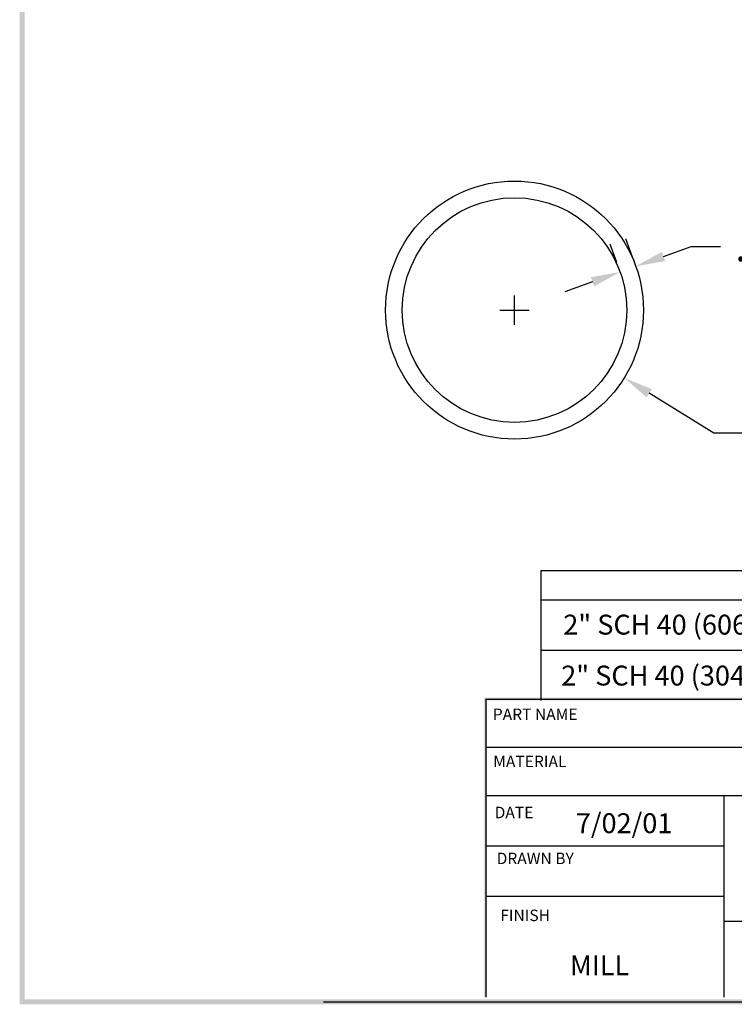
# Model space of a CAD drawing. Extents: x 69.2 to 84.7, y -3.3 to 16.7.
# Drawn here: x 69.8 to 76.3, y -3 to 6 of the extents above; entities that cross this region are included whole.
import ezdxf

# ---------------------------------------------------------------- set-up
doc = ezdxf.new("R2010")
doc.units = 0
doc.header["$LTSCALE"] = 0.6
doc.header["$MEASUREMENT"] = 0
doc.layers.get('0').update_dxf_attribs({"linetype": 'CONTINUOUS'})
doc.layers.get('DEFPOINTS').update_dxf_attribs({"linetype": 'CONTINUOUS'})
doc.styles.add('BAVWM$0$STANDARD', font='txt')
doc.dimstyles.new('ROBS', dxfattribs={"dimtxt": 0.18, "dimasz": 0.18, "dimexe": 0.18, "dimexo": 0.0625, "dimgap": 0.09, "dimtad": 0, "dimtih": 1, "dimtoh": 1, "dimzin": 4, "dimdsep": 46, "dimtxsty": 'STANDARD', "dimcen": 0.09, "dimadec": 0, "dimazin": 0, "dimtfac": 1, "dimtofl": 0, "dimtmove": 0, "dimatfit": 3, "dimfxl": 1, "dimtolj": 1, "dimtzin": 12, "dimarcsym": 0})

# ---------------------------------------------------------------- blocks, each defined once
blk = doc.blocks.new('*D1')
at = {"color": 0, "lineweight": -2}
for p, q in [((75.3982, 3.8364), (75.338, 4.005)), ((75.2532, 3.7845), (75.1929, 3.9532)), ((75.6831, 3.8416), (75.9373, 3.9325)), ((75.9373, 3.9325), (76.2073, 3.9325)), ((75.0296, 3.608), (74.7753, 3.5171))]:
    blk.add_line(p, q, dxfattribs=at)
at = {"color": 0}
for points in [[(75.6679, 3.884), (75.6982, 3.7993), (75.4288, 3.7508)], [(75.0144, 3.6504), (75.0447, 3.5657), (75.2838, 3.6989)]]:
    blk.add_solid(points, dxfattribs=at)
at = {"layer": 'DEFPOINTS', "color": 0}
for p in [(75.4288, 3.7508), (75.4298, 3.7481), (75.2848, 3.6963)]:
    blk.add_point(p, dxfattribs=at)
at = {"color": 0, "insert": (76.7023, 3.9325), "char_height": 0.27, "attachment_point": 5}
blk.add_mtext('\\A1;.154', dxfattribs=at)
blk = doc.blocks.new('*D3')
at = {"color": 0, "lineweight": -2}
for p, q in [((74.3116, 3.2133), (74.3116, 3.4833)), ((74.1766, 3.3483), (74.4466, 3.3483)), ((76.1484, 2.2143), (75.5518, 2.5826)), ((76.4184, 2.2143), (76.1484, 2.2143))]:
    blk.add_line(p, q, dxfattribs=at)
at = {"color": 0}
blk.add_solid([(75.5754, 2.6209), (75.5281, 2.5443), (75.322, 2.7245)], dxfattribs=at)
at = {"layer": 'DEFPOINTS', "color": 0}
for p in [(73.3012, 3.9722), (75.322, 2.7245)]:
    blk.add_point(p, dxfattribs=at)
at = {"color": 0, "insert": (77.9709, 2.2143), "char_height": 0.27, "attachment_point": 5}
blk.add_mtext('\\A1;∅2.38 [∅60.3]', dxfattribs=at)
blk = doc.blocks.new('BAVWM')
for p, q in [((4.2136, 2.1394), (4.2136, 2.7852)), ((4.2136, 2.7852), (9.3938, 2.7852)), ((4.2136, 2.6394), (9.3938, 2.6394)), ((4.2136, 2.3894), (9.3938, 2.3894)), ((3.9371, 2.1481), (3.9371, 0.6642)), ((3.9371, 2.1481), (3.9371, 1.6642)), ((3.9371, 2.1461), (9.383, 2.1461)), ((3.9371, 1.9061), (9.383, 1.9061)), ((5.1228, 1.6661), (9.383, 1.6661)), ((5.1228, 1.6642), (3.9371, 1.6642)), ((5.1228, 1.6642), (5.1228, 0.6642)), ((5.1228, 1.4142), (3.9371, 1.4142)), ((5.1228, 1.1642), (3.9371, 1.1642))]:
    blk.add_line(p, q)
at = {"color": 7}
for p, q in [((5.1228, 1.0411), (9.3728, 1.0411)), ((3.1299, 0.6404), (9.3799, 0.6404))]:
    blk.add_line(p, q, dxfattribs=at)
for points in [[(1.6424, 11.1404), (1.6174, 11.1404), (1.6424, 0.6529), (1.6174, 0.6279)], [(1.6424, 0.6529), (1.6174, 0.6279), (9.3674, 0.6529), (9.3924, 0.6279)]]:
    blk.add_trace(points, dxfattribs=at)
for points in [[(3.9303, 0.6642), (3.9438, 0.6642), (3.9304, 2.1549), (3.9439, 2.1414)], [(3.9303, 2.1529), (3.9438, 2.1394), (9.383, 2.1529), (9.383, 2.1394)]]:
    blk.add_trace(points)
at = {"style": 'BAVWM$0$STANDARD'}
for s, p in [('PART NAME', (3.9722, 2.0418)), ('MATERIAL', (3.9744, 1.8075)), ('DATE    ', (3.9812, 1.5537)), ('DRAWN BY', (3.9912, 1.325)), ('FINISH', (4.0095, 1.0418))]:
    blk.add_text(s, height=0.05695, dxfattribs=at).set_placement(p)

msp = doc.modelspace()

# ---------------------------------------------------------------- linework, layer by layer
for radius in [1.1875, 1.0335]:
    msp.add_circle((74.3116, 3.3483), radius)

# ---------------------------------------------------------------- block references
at = {"xscale": 1.85, "yscale": 1.85, "zscale": 1.85}
msp.add_blockref('BAVWM', (66.7633, -4.2015), dxfattribs=at)

# ---------------------------------------------------------------- texts
for s, height, p in [('2" SCH 40 (6063) ALUMINUM PIPE', 0.183085, (74.7608, 0.3622)), ('2" SCH 40 (304) STAINLESS STEEL PIPE', 0.183085, (74.7417, -0.1065)), ('7/02/01', 0.18309, (74.8763, -1.4651)), ('MILL', 0.18309, (74.8212, -2.773))]:
    msp.add_text(s, height=height).set_placement(p)

# ---------------------------------------------------------------- dimensions: what is measured, and where the dimension line sits
dim = msp.add_aligned_dim(p1=(75.2848, 3.6963), p2=(75.4298, 3.7481), distance=0.0028, text='.154', dimstyle='ROBS', override={"dimscale": 1.5})
dim.commit()
dim.dimension.update_dxf_attribs({"geometry": '*D1', "text_midpoint": (76.7023, 3.9325)})
dim = msp.add_diameter_dim_2p(p1=(73.30118, 3.97222), p2=(75.32202, 2.72448), dimstyle='ROBS', override={"dimscale": 1.5})
dim.commit()
dim.dimension.update_dxf_attribs({"geometry": '*D3', "text_midpoint": (77.97086, 2.21427), "dimtype": 163})

doc.saveas('drawing.dxf')
